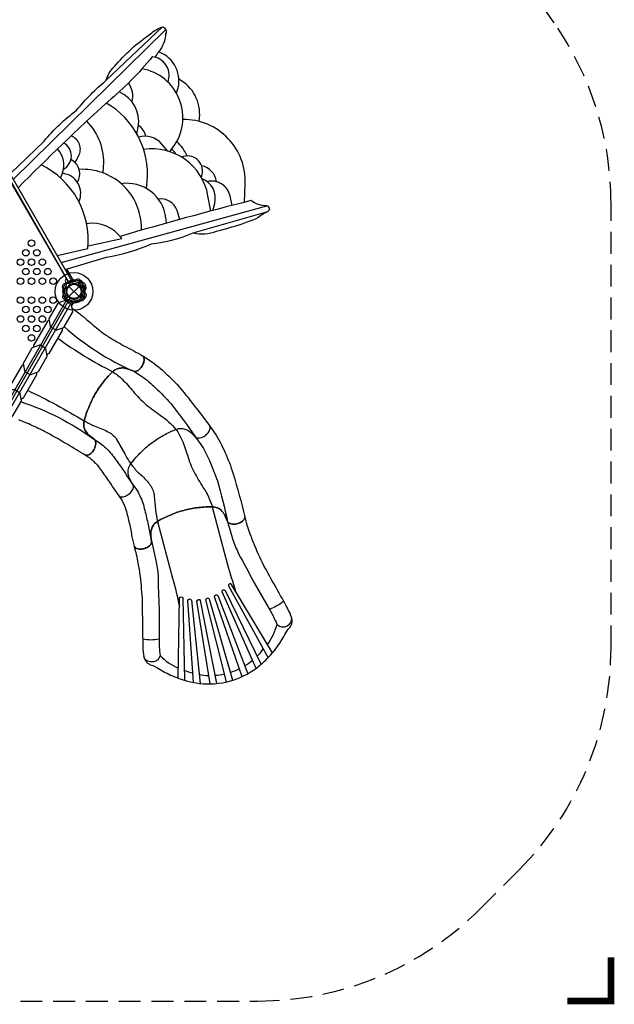
# Model space of a CAD drawing. Extents: x -231 to 178, y -194 to 191.
# Drawn here: x 42 to 178, y -194 to 31 of the extents above; entities that cross this region are included whole.
import ezdxf

# ---------------------------------------------------------------- set-up
doc = ezdxf.new("R2010")
doc.units = 0
doc.header["$LTSCALE"] = 10
doc.header["$MEASUREMENT"] = 0
doc.linetypes.add('DASHED', pattern=[0.75, 0.5, -0.25])
doc.layers.get('Defpoints').update_dxf_attribs({"linetype": 'CONTINUOUS'})
for name, color, linetype in [('PW_DIMS_ASTM', 30, 'CONTINUOUS'), ('PW_FallZone_ASTM', 30, 'DASHED'), ('PW_STRUCTURE', 140, 'CONTINUOUS')]:
    doc.layers.add(name, color=color, linetype=linetype)
doc.styles.add('PW-DIMS', font='arial.ttf', dxfattribs={"width": 0.8, "height": 6})
doc.dimstyles.new('PW-DETAIL', dxfattribs={"dimtxt": 8, "dimasz": 8, "dimexe": 3, "dimexo": 2, "dimgap": 1.5, "dimtad": 0, "dimtih": 1, "dimtoh": 1, "dimrnd": 1, "dimzin": 12, "dimdsep": 46, "dimlunit": 3, "dimtxsty": 'PW-DIMS', "dimcen": 0.03, "dimse1": 1, "dimse2": 1, "dimclrd": 256, "dimclre": 256, "dimclrt": 256, "dimadec": 0, "dimazin": 0, "dimtfac": 0.2, "dimtix": 1, "dimtofl": 0, "dimtmove": 0, "dimatfit": 3, "dimfxl": 1, "dimtolj": 1, "dimtzin": 0, "dimarcsym": 0})

# ---------------------------------------------------------------- blocks, each defined once
blk = doc.blocks.new('*D3')
at = {"layer": 'Defpoints', "color": 0, "transparency": 16777216}
for p in [(176.83, 182.6), (-193.17, -10.91), (176.83, -11.1)]:
    blk.add_point(p, dxfattribs=at)
at = {"layer": 'PW_DIMS_ASTM', "lineweight": -2, "transparency": 16777216}
for p, q in [((-185.17, 182.6), (-20.4, 182.6)), ((168.83, 182.6), (4.07, 182.6))]:
    blk.add_line(p, q, dxfattribs=at)
at = {"layer": 'PW_DIMS_ASTM', "transparency": 16777216}
for points in [[(-185.17, 183.93), (-185.17, 181.26), (-193.17, 182.6)], [(168.83, 183.93), (168.83, 181.26), (176.83, 182.6)]]:
    blk.add_solid(points, dxfattribs=at)
at = {"layer": 'PW_DIMS_ASTM', "transparency": 16777216, "char_height": 6, "attachment_point": 5, "style": 'PW-DIMS'}
for s, insert in [('\\A1;30\'-10"', (-8.17, 187.16)), ('\\A1;[9.41M]', (-8.17, 177.25))]:
    blk.add_mtext(s, dxfattribs=dict(at, insert=insert))

msp = doc.modelspace()

# ---------------------------------------------------------------- linework, layer by layer
at = {"layer": 'PW_DIMS_ASTM', "linetype": 'Continuous', "const_width": 1.5}
msp.add_lwpolyline([(166.833, -193.403), (176.833, -193.403), (176.833, -183.403)], dxfattribs=at)
at = {"layer": 'PW_FallZone_ASTM'}
msp.add_lwpolyline([(176.833, -112.58), (176.833, -11.105, 0.1539147), (163.812, 30.193), (95.401, 127.894, 0.2446984), (36.422, 158.597), (-4.961, 158.597, 0.176327), (-51.242, 141.752), (-167.447, 44.244, 0.2216947), (-193.167, -10.911), (-193.167, -38.702, 0.1539147), (-180.146, -79.999), (-122.237, -162.701, 0.2446984), (-63.259, -193.403), (96.01, -193.403, 0.1989124), (146.922, -172.315), (155.745, -163.491, 0.1989124)], format="xyb", close=True, dxfattribs=at)
at = {"layer": 'PW_STRUCTURE'}
for p, q in [((55.548, -28.655, 48), (54.948, -29.694, 48)), ((55.256, -28.501, 48), (55.548, -28.655, 48)), ((51.461, -30.615, 48), (51.577, -30.753, 48)), ((52.413, -30.416, 48), (52.425, -30.327, 48)), ((52.851, -32.326), (55.149, -30.028)), ((52.851, -30.028), (55.149, -32.326)), ((52.059, -33.232, 48), (52.033, -33.278, 48)), ((56.601, -32.587, 48), (55.563, -31.987, 48)), ((56.426, -32.866, 48), (56.601, -32.587, 48)), ((53.191, -33.885, 48), (53.173, -33.916, 48))]:
    msp.add_line(p, q, dxfattribs=at)
at = {"layer": 'PW_STRUCTURE', "linetype": 'Continuous'}
for p, q in [((52.11, -32.965, 48), (52.031, -33.159, 48)), ((52.059, -33.232, 48), (53.191, -33.885, 48)), ((53.268, -33.874, 48), (53.398, -33.708, 48))]:
    msp.add_line(p, q, dxfattribs=at)
at = {"layer": 'PW_STRUCTURE'}
for points in [[(39.363, -4.325), (47.14, 3.178, -0.0553553), (54.601, 10.259, -0.0491342), (61.362, 17.067, -0.1324079), (63.198, 20.174, -0.0690444), (71.529, 27.691, -0.1091813), (74.251, 29.262, -0.5058725), (74.96, 27.691, -0.1585527), (73.363, 23.6, 0.0260608), (72.479, 22.348, 0.0260608)], [(77.436, 14.115), (77.618, 14.641, 0.4100246), (73.349, 23.582)], [(71.88, 22.446, -0.0496275), (61.781, 12.225, 0.0135887), (41.205, -7.515)], [(75.48, 16.659), (75.6, 17.107, 0.4646742), (71.88, 22.446)], [(75.9, 0.757), (76.558, 1.616, 0.5614059), (69.556, 19.714)], [(67.309, 12.076, 0.2109943), (66.463, 16.464)], [(82.622, 7.665), (82.702, 8.464, 0.3025655), (77.995, 17.325)], [(68.402, 4.77), (68.686, 6.439, 0.3486737), (64.299, 14.412, 0.3486737)], [(70.604, -7.673), (70.743, -6.041, 0.291834), (61.357, 11.876)], [(60.683, -4.121), (60.78, -2.615, 0.2129753), (56.928, 7.76)], [(70.427, 4.267, 0.1952574), (68.733, 6.763)], [(92.978, -10.814), (93.166, -6.689, 0.429792), (78.896, 8.135)], [(51.604, -3.227, 0.5961319), (51.633, 2.758)], [(54.242, -1.72), (55.054, -0.242, 0.4641733), (53.295, 4.343)], [(75.454, 0.894), (74.042, 2.533, 0.2978117), (68.787, 4.05, 0.2978117)], [(79.896, -0.213, 0.0905174), (77.516, 3.089)], [(50.901, -5.245, 0.3222608), (50.231, 1.41, 0.3222608)], [(85.266, -12.822), (84.641, -9.308, 0.4062822), (69.928, 1.258, 0.4062822)], [(77.303, 0.205, 0.0702367), (76.369, 1.375)], [(54.767, -6.245, 0.443157), (53.302, -1.048, 0.443157)], [(83.147, -5.17), (83.322, -4.384, 0.6121106), (78.611, -0.493)], [(57.152, -21.373, 0.3165099), (46.449, -2.277, 0.3165099)], [(55.119, -10.681, 0.5132751), (51.373, -4.195, 0.5132751)], [(69.454, -17.186), (69.4, -16.06, 0.4181797), (55.18, -3.301, 0.4181797)], [(86.607, -6.112, 0.3112293), (83.198, -2.474)], [(75.138, -15.578), (75.036, -14.391, 0.4221442), (64.797, -6.565, 0.4221442)], [(85.775, -12.687), (86.18, -11.06, 0.3771565), (83.291, -5.429)], [(90.149, -11.542), (89.689, -9.365, 0.4246551), (84.46, -6.093, 0.4246551)], [(51.978, -26.175), (61.416, -23.377, 0.0632664), (71.732, -20.326, 0.0739891), (81.234, -17.811, 0.1561231), (86.614, -17.412, 0.0356058), (95.86, -14.452, -0.0699734), (98.327, -12.895, 0.8001789), (98.073, -11.655, -0.1545603), (94.465, -10.436, 0.0093258), (64.534, -18.612, 0.0093258)], [(78.208, -14.728), (77.574, -12.728, 0.368621), (73.301, -10.065, 0.368621)], [(64.928, -19.126, 0.284955), (56.886, -15.72)], [(52.313, -28.255), (52.306, -28.259, 0.3426673), (52.033, -28.931), (52.172, -29.576, -0.14748), (52.134, -30.052)], [(55.605, -29.188, -0.130272), (54.889, -29.188, -0.130272)], [(56.602, -29.767), (56.437, -29.481, 0.3694771), (55.605, -29.188)], [(51.822, -31.237, -0.0393346), (51.686, -31.588, 0.1063299), (51.412, -32.13, 0.7229921), (52.194, -32.868, 0.3542301), (52.454, -32.188, 0.0499668), (52.421, -31.931, 0.0499668)], [(56.172, -31.351, -0.0971519), (56.357, -31.037, 0.1355386), (56.745, -30.522, 0.1668906), (56.612, -29.785)], [(51.713, -32.895), (51.819, -32.985, 0.1909432), (52.246, -33.082, -0.0909786), (52.682, -33.009, -0.0425784), (52.88, -33.046, -0.0425784)], [(52.448, -32.092, -0.0086935), (52.572, -32.189)], [(52.732, -33.438), (53.018, -33.349, -0.2104522), (53.289, -33.381), (53.81, -33.762)], [(67.734, -89.438, -0.0264498), (68.619, -93.317, -0.0110053), (69.113, -96.369, -0.013299), (69.594, -102.061, 0.0018421), (69.731, -112.454, 0.0360687), (69.97, -114.696, 0.0921165), (70.318, -115.559, 0.0476048), (70.795, -116.133, 0.0506453), (71.443, -116.516), (72.012, -116.708), (72.908, -117.141, 0.0299328), (76.081, -118.878, 0.0487945), (79.988, -120.251, 0.0409292), (82.694, -120.78, 0.0973334), (89.557, -120.273, 0.0973334), (95.758, -117.288, 0.0409292), (97.838, -115.48, 0.0487945), (100.539, -112.34, 0.0299328), (102.423, -109.252), (102.983, -108.429), (103.38, -107.979, 0.0506453), (103.751, -107.324, 0.0476048), (103.878, -106.588, 0.0921165), (103.748, -105.667, 0.0360687), (102.837, -103.604, 0.0018421), (97.77, -94.529, -0.013299), (95.347, -89.357, -0.0110053), (94.252, -86.465, -0.0238296), (93.084, -82.703)]]:
    msp.add_lwpolyline(points, format="xyb", dxfattribs=at)
for points in [[(61.362, 17.067), (74.251, 29.262)], [(75.003, 28.656), (40.101, -5.604)], [(51.065, -24.594), (98.073, -11.655)], [(81.234, -17.811), (98.327, -12.895)], [(57.202, -20.803), (64.928, -19.126)], [(50.135, -22.983), (57.152, -21.373)], [(53.631, -29.038), (54.37, -28.611)], [(56.602, -29.767), (55.554, -30.372)], [(55.563, -30.39), (56.612, -29.785)], [(56.508, -31.83), (56.34, -31.057)]]:
    msp.add_lwpolyline(points, dxfattribs=at)
at = {"layer": 'PW_STRUCTURE', "elevation": 48}
for points in [[(1.75, 0), (34.25, 0, 0.5773503), (36.875, -1.516), (53.125, -29.661, 0.5773503), (53.125, -32.692), (36.875, -60.838, 0.5773503), (34.25, -62.354), (1.75, -62.354, 0.5773503), (-0.875, -60.838), (-17.125, -32.692, 0.5773503), (-17.125, -29.661), (-0.875, -1.516, 0.5773503)], [(53.7, -35.825), (53.41, -34.149, 0.1924725), (53.296, -33.992), (52.2, -33.317, 0.2250197), (51.954, -33.295), (50.335, -33.89, 0.18215), (50.213, -33.991), (48.294, -37.314, 0.1475205), (48.268, -37.472), (48.564, -39.179, 0.2035395), (48.704, -39.373), (49.826, -39.981, 0.1884708), (50.049, -39.998), (51.633, -39.415, 0.1480693), (51.757, -39.314), (53.675, -35.992, 0.1538901)], [(47.825, -46.001), (47.535, -44.325, 0.1924725), (47.422, -44.167), (46.325, -43.493, 0.2250197), (46.079, -43.47), (44.461, -44.066, 0.18215), (44.338, -44.167), (42.419, -47.489, 0.1475205), (42.393, -47.648), (42.689, -49.355, 0.2035395), (42.829, -49.548), (43.951, -50.157, 0.1884708), (44.175, -50.173), (45.758, -49.591, 0.1480693), (45.882, -49.49), (47.8, -46.167, 0.1538901)], [(41.95, -56.177), (41.66, -54.501, 0.1924725), (41.546, -54.343), (40.45, -53.669, 0.2250197), (40.204, -53.647), (38.585, -54.242, 0.18215), (38.462, -54.343), (36.544, -57.665, 0.1475205), (36.518, -57.824), (36.814, -59.531, 0.2035395), (36.954, -59.724), (38.076, -60.333, 0.1884708), (38.299, -60.349), (39.883, -59.767, 0.1480693), (40.007, -59.666), (41.925, -56.344, 0.1538901)]]:
    msp.add_lwpolyline(points, format="xyb", close=True, dxfattribs=at)
at = {"layer": 'PW_STRUCTURE'}
for points in [[(52.875, -29.228), (37.125, -1.948), (37.775, -1.574), (53.524, -28.853)], [(53.956, -28.85), (52.498, -26.325), (52.173, -26.512), (53.631, -29.038)]]:
    msp.add_lwpolyline(points, close=True, dxfattribs=at)
for points, elevation in [([(52.732, -28.916), (53.018, -29.004, 0.2104522), (53.289, -28.973), (53.81, -28.592)], 48), ([(55.968, -30.242, -0.0971519), (55.971, -29.877, 0.1355386), (56.05, -29.237, 0.1668906), (55.566, -28.665)], 48), ([(51.347, -30.19, -0.0529228), (51.366, -30.066, -0.0529228)], 48), ([(51.722, -29.451), (51.819, -29.368, -0.1909432), (52.246, -29.271, 0.0909786), (52.682, -29.345, 0.0425784), (52.88, -29.308)], 48), ([(52.365, -30.323, 0.0120854), (52.572, -30.165)], 48), ([(56.172, -31.003, 0.0971519), (56.357, -31.317, -0.1355386), (56.745, -31.832, -0.1668906), (56.612, -32.569)], 48), ([(52.891, -33.811), (53.015, -33.834, 0.1909432), (53.434, -33.704, -0.0909786), (53.775, -33.423, -0.0425784), (53.965, -33.355)], 48), ([(53.096, -32.743, -0.008117), (53.269, -32.767)], 48), ([(54.033, -33.769), (54.236, -33.55, -0.2104522), (54.487, -33.441), (55.128, -33.51)], 48), ([(53.571, -35.079, -0.0022259), (54.192, -35.487, 0.0002849), (55.26, -36.273, 0.0002688), (56.294, -37.108, -0.0041812), (56.865, -37.594, 0.01056), (59.868, -40.113, 0.0230133), (62.022, -41.639, 0.0213361), (65.578, -43.688, -0.0085577), (69.702, -45.889, -0.1914911), (70.023, -46.575, -0.084689), (69.932, -47.437, -0.0664904), (69.522, -48.343, -0.1066997), (68.646, -49.257, -0.1454954), (67.832, -49.497), (67.662, -49.454), (66.436, -48.965, 0.0756699), (65.201, -48.69, 0.0800815), (64.159, -48.786, 0.1174386), (63.032, -49.38, 0.0383468), (61.476, -50.969, 0.0228352), (59.616, -53.401, 0.0205518), (58.797, -54.731, 0.0205518), (58.056, -56.104, 0.0228352), (56.879, -58.931, 0.0383468), (56.281, -61.073, 0.1174386), (56.33, -62.346, 0.0800815), (56.768, -63.297, 0.0756699), (57.624, -64.228), (58.653, -65.056), (58.777, -65.182, -0.1755534), (58.976, -66.007, -0.1187127), (58.622, -67.222, -0.064142), (58.043, -68.03, -0.1370846), (57.109, -68.62, -0.1246764), (56.553, -68.584, 0.0002896), (52.57, -66.216, 0.0072628), (49.017, -64.166, 0.0086697), (46.696, -62.928, 0.0176917), (43.186, -61.294, 0.0063512), (42.451, -60.993, 0.0115439), (41.35, -60.572, 0.0098339)], 48), ([(48.3, -37.658, -0.3280469), (48.128, -37.941), (47.961, -38.003, 0.18215), (47.838, -38.104), (44.793, -43.378, 0.1475205), (44.767, -43.536), (44.797, -43.711, -0.3423188), (44.628, -44.004)], 48), ([(51.457, -39.48, 0.3265269), (51.297, -39.771), (51.326, -39.938, -0.1538901), (51.301, -40.105), (48.256, -45.378, -0.1480693), (48.132, -45.48), (47.966, -45.541, 0.3402952), (47.796, -45.834)], 48), ([(51.789, -39.259, 0.0792069), (67.586, -49.412)], 48), ([(50.274, -41.884, 0.0378852), (62.843, -49.548)], 48), ([(56.553, -68.584, 0.1246764), (57.109, -68.62, 0.1370846), (58.043, -68.03, 0.064142), (58.622, -67.222, 0.1187127), (58.976, -66.007, 0.1755534), (58.777, -65.182), (58.653, -65.056), (57.624, -64.228, -0.0756699), (56.768, -63.297, -0.0800815), (56.33, -62.346, -0.1174386), (56.281, -61.073, -0.0383468), (56.879, -58.931, -0.0228352), (58.056, -56.104, -0.0205518), (58.798, -54.731, -0.0205518), (59.616, -53.401, -0.0228352), (61.476, -50.969, -0.0383468), (63.033, -49.38, -0.1174386), (64.16, -48.786, -0.0725535), (65.202, -48.69, -0.0756699), (66.436, -48.966), (67.662, -49.454), (67.833, -49.497, 0.1454954), (68.647, -49.257, 0.1066997), (69.523, -48.343, 0.0664904), (69.933, -47.437, 0.084689), (70.023, -46.575, 0.1914911), (69.703, -45.889)], 44), ([(69.703, -45.889), (71.3, -46.902, -0.0398237), (75.186, -50.074, -0.0268738), (78.812, -53.905, -0.0092051), (85.057, -61.969, -0.0136982)], 44), ([(42.424, -47.823, -0.3395082), (42.253, -48.118), (42.086, -48.179, 0.18215), (41.963, -48.28), (38.918, -53.554, 0.1475205), (38.891, -53.713), (38.922, -53.887, -0.3423188), (38.753, -54.18)], 48), ([(67.651, -49.449), (69.464, -50.575, -0.0417156), (72.658, -53.223, -0.0185937), (76.132, -56.797, -0.0135761), (81.786, -64.46, 0.026593)], 44), ([(45.592, -49.652, 0.337435), (45.422, -49.948), (45.45, -50.114, -0.1538901), (45.425, -50.281), (42.38, -55.555, -0.1480693), (42.257, -55.656), (42.091, -55.717, 0.3402952), (41.921, -56.01)], 48), ([(62.844, -49.548, -0.0561151), (65.028, -51.262, -0.0226283), (67.536, -54.025, 0.0408889), (70.443, -57.011, 0.0175542), (73.712, -59.475, -0.0744845), (77.32, -62.723, -4.3780821)], 44), ([(43.398, -53.793, -0.027403), (56.337, -60.804)], 48), ([(41.894, -56.398, -0.0744543), (58.454, -64.895)], 48), ([(56.337, -60.804, 0.0301202), (58.632, -61.943, -0.0382334), (61.618, -63.178, -0.1070279), (63.676, -64.85), (65.594, -68.314, 0.0342533), (66.999, -70.629, 10.5275754)], 44), ([(64.219, -77.898, 0.1246764), (64.719, -78.144, 0.1370846), (65.807, -77.957, 0.064142), (66.652, -77.433, 0.1187127), (67.444, -76.445, 0.1755534), (67.576, -75.607), (67.511, -75.443), (66.876, -74.284, -0.0756699), (66.443, -73.096, -0.0800815), (66.402, -72.051, -0.1174386), (66.845, -70.856, -0.0383468), (68.217, -69.106, -0.0228352), (70.387, -66.945, -0.0205518), (71.598, -65.961, -0.0205518), (72.863, -65.046, -0.0228352), (75.513, -63.512, -0.0383468), (77.559, -62.64, -0.1174386), (78.828, -62.523, -0.0725535), (79.827, -62.833, -0.0756699), (80.862, -63.56), (81.808, -64.481), (81.948, -64.586, 0.1454954), (82.792, -64.676, 0.1066997), (83.952, -64.167, 0.0664904), (84.677, -63.488, 0.084689), (85.091, -62.726, 0.1914911), (85.058, -61.969)], 32), ([(64.219, -77.898, 0.1246764), (64.719, -78.145, 0.1370846), (65.807, -77.957, 0.064142), (66.652, -77.433, 0.1187127), (67.444, -76.445, 0.1755534), (67.576, -75.607), (67.511, -75.443), (66.876, -74.284, -0.0756699), (66.443, -73.096, -0.0800815), (66.402, -72.051, -0.1174386), (66.844, -70.856, -0.0383468), (68.217, -69.106, -0.0228352), (70.387, -66.945, -0.0205518), (71.598, -65.961, -0.0205518), (72.863, -65.046, -0.0228352), (75.512, -63.511, -0.0383468), (77.559, -62.64, -0.1174386), (78.827, -62.522, -0.0725535), (79.827, -62.833, -0.0756699), (80.862, -63.56), (81.807, -64.481), (81.948, -64.586, 0.1454954), (82.792, -64.676, 0.1066997), (83.951, -64.167, 0.0664904), (84.677, -63.487, 0.084689), (85.091, -62.725, 0.1914911), (85.057, -61.969)], 44), ([(77.32, -62.723, -0.0561151), (78.682, -65.142, -0.0226283), (79.941, -68.655, 0.0408889), (81.482, -72.527, 0.0175542), (83.559, -76.054, -0.0744845), (85.648, -80.437, -4.3780821)], 32), ([(85.058, -61.969), (86.145, -63.517, -0.0398237), (88.52, -67.935, -0.0268738), (90.403, -72.862, -0.0092051), (93.084, -82.703, -0.0136982)], 32), ([(58.454, -64.895), (59.99, -65.876, -0.0519572), (62.55, -68.33, -0.0103685), (64.614, -71.129, -0.0118476), (66.397, -73.821), (67.388, -75.219)], 44), ([(81.799, -64.472), (83.043, -66.206, -0.0417156), (84.978, -69.876, -0.0185937), (86.819, -74.508, -0.0135761), (89.108, -83.751, 0.026593)], 32), ([(56.553, -68.584), (57.59, -69.249, -0.0468439), (59.335, -70.933, -0.0100113), (61.228, -73.503, -0.0122435), (62.957, -76.119), (64.219, -77.898)], 44), ([(66.999, -70.629, 0.0301202), (68.683, -72.56, -0.0382334), (70.968, -74.844, -0.1070279), (72.229, -77.177), (72.675, -81.111, 0.0342533), (73.086, -83.787, 10.5275754)], 32), ([(67.388, -75.219), (68.432, -76.713, -0.0519572), (69.856, -79.96, -0.0103685), (70.691, -83.336, -0.0118476), (71.307, -86.506), (71.687, -88.176)], 32), ([(64.219, -77.898), (64.922, -78.91, -0.0468439), (65.89, -81.133, -0.0100113), (66.654, -84.233, -0.0122435), (67.249, -87.311), (67.734, -89.438)], 32), ([(67.734, -89.438, 0.1246764), (68.101, -89.857, 0.1370846), (69.179, -90.101, 0.064142), (70.16, -89.94, 0.1187127), (71.27, -89.331, 0.1755534), (71.713, -88.607), (71.715, -88.431), (71.573, -87.118, -0.0756699), (71.627, -85.854, -0.0800815), (71.99, -84.872, -0.1174386), (72.856, -83.938, -0.0383468), (74.794, -82.847, -0.0228352), (77.626, -81.682, -0.0205518), (79.122, -81.236, -0.0205518), (80.641, -80.876, -0.0228352), (83.676, -80.473, -0.0383468), (85.9, -80.451, -0.1174386), (87.117, -80.829, -0.0725535), (87.921, -81.498, -0.0756699), (88.599, -82.566), (89.12, -83.779), (89.21, -83.93, 0.1454954), (89.955, -84.337, 0.1066997), (91.221, -84.31, 0.0664904), (92.151, -83.96, 0.084689), (92.825, -83.415, 0.1914911), (93.084, -82.703)], 32), ([(93.084, -82.703, -0.1914911), (92.825, -83.415, -0.084689), (92.151, -83.96, -0.0664904), (91.221, -84.31, -0.1066997), (89.955, -84.337, -0.1454954), (89.21, -83.93), (89.12, -83.779), (88.599, -82.566, 0.0756699), (87.921, -81.498, 0.0800815), (87.117, -80.829, 0.1174386), (85.9, -80.451, 0.0383468), (83.676, -80.473, 0.0228352), (80.641, -80.876, 0.0205518), (79.122, -81.236, 0.0205518), (77.626, -81.682, 0.0228352), (74.794, -82.847, 0.0383468), (72.856, -83.938, 0.1174386), (71.99, -84.872, 0.0800815), (71.627, -85.854, 0.0756699), (71.573, -87.118), (71.715, -88.431), (71.713, -88.607, -0.1755534), (71.27, -89.331, -0.1187127), (70.16, -89.94, -0.064142), (69.179, -90.101, -0.1370846), (68.101, -89.857, -0.1246764), (67.734, -89.438)], 0), ([(85.626, -80.436), (89.068, -93.387, 0.0120385), (90.964, -99.755, -1.055567)], 0), ([(73.076, -83.798), (76.553, -96.732, -0.0138594), (78.099, -103.194, 1.055567)], 0), ([(89.115, -83.768), (90.362, -87.979, 0.0302963), (91.65, -91.155, -0.0055768), (95.182, -97.779), (98.862, -104.142), (99.592, -105.518, -0.027119), (100.396, -107.272, 0.1228627), (101.22, -107.808, 0.1263041), (102.106, -107.873, 0.1256223), (103.31, -107.219, 0.1193829), (103.742, -106.47, 0.108134), (103.748, -105.667)], 0), ([(71.687, -88.176), (72.745, -92.689, -0.0302963), (73.213, -96.083, 0.0055768), (73.459, -103.586), (73.443, -110.936), (73.498, -112.493, 0.027119), (73.676, -114.414, -0.1228627), (73.23, -115.29, -0.1263041), (72.494, -115.788, -0.1256223), (71.125, -115.822, -0.1193829), (70.377, -115.389, -0.108134), (69.97, -114.696)], 0), ([(99.414, -113.801), (90.008, -98.162, 0.8545782), (89.344, -98.513), (98.389, -114.934)], 0), ([(77.785, -119.583), (78.135, -101.336, -0.8545782), (78.886, -101.308), (79.239, -120.053)], 0), ([(88.853, -120.451), (84.182, -101.696, -0.8195926), (84.947, -101.492), (90.256, -120.076)], 0), ([(92.424, -119.259), (86.142, -100.982, -0.8317691), (86.883, -100.724), (93.727, -118.604)], 0), ([(95.646, -117.371), (87.889, -99.897, -0.844644), (88.596, -99.587), (96.806, -116.451)], 0), ([(81.367, -120.578), (80.069, -101.866, -0.8455955), (80.837, -101.782), (82.831, -120.796)], 0), ([(85.11, -120.907), (82.121, -101.997, -0.8325865), (82.892, -101.851), (86.566, -120.825)], 0), ([(101.928, -101.965, -0.1096035), (98.703, -103.866, -0.5288811)], 0), ([(100.396, -107.272, -0.1057663), (98.225, -111.825, 4.5748283)], 0), ([(69.7, -110.58, 0.1096035), (73.444, -110.617, 0.5288811)], 0), ([(73.676, -114.414, 0.1057663), (77.83, -117.277, -4.5748283)], 0), ([(95.885, -114.558, 0.0350668), (97.295, -112.948, 0.0350668)], 0), ([(93.03, -116.784, 0.035988), (94.823, -115.516, 0.035988)], 0), ([(79.197, -117.785, 0.0350675), (81.222, -118.476, 0.0350675)], 0), ([(82.62, -118.777, 0.0359884), (84.806, -118.981, 0.0359884)], 0), ([(86.203, -118.947, 0.036379), (88.4, -118.631, 0.036379)], 0), ([(89.741, -118.273, 0.036379), (91.803, -117.451, 0.036379)], 0)]:
    msp.add_lwpolyline(points, format="xyb", dxfattribs=dict(at, elevation=elevation))
at = {"layer": 'PW_STRUCTURE', "elevation": 48}
for points in [[(55.548, -28.655), (54.943, -29.703)], [(54.961, -29.714), (55.566, -28.665)], [(52.425, -30.327), (52.432, -30.274)], [(56.499, -30.489), (55.967, -29.903)], [(56.508, -30.524), (56.34, -31.297)], [(36.953, -59.724), (52.2, -33.317)], [(53.256, -33.966), (53.404, -33.709)], [(53.256, -33.966), (53.404, -33.709)], [(56.602, -32.587), (55.554, -31.982)], [(55.563, -31.964), (56.612, -32.569)], [(38.075, -60.333), (53.287, -33.986)], [(53.801, -33.771), (53.45, -34.38)], [(53.801, -33.771), (53.45, -34.38)]]:
    msp.add_lwpolyline(points, dxfattribs=at)
at = {"layer": 'PW_STRUCTURE'}
for centre, radius in [((44.25, -20.17, 48), 0.75), ((43, -22.336, 48), 0.75), ((45.5, -22.336, 48), 0.75), ((41.75, -24.502, 48), 0.75), ((44.25, -24.502, 48), 0.75), ((46.75, -24.502, 48), 0.75), ((43, -26.668, 48), 0.75), ((45.5, -26.668, 48), 0.75), ((48, -26.668, 48), 0.75), ((54, -31.177, 124), 4.308), ((41.75, -28.834, 48), 0.75), ((44.25, -28.834, 48), 0.75), ((46.75, -28.834, 48), 0.75), ((49.25, -28.834, 48), 0.75), ((54, -31.177), 1.75), ((54, -31.177, 124), 1.743), ((54, -31.177), 1.625), ((41.75, -33.166, 48), 0.75), ((44.25, -33.166, 48), 0.75), ((46.75, -33.166, 48), 0.75), ((49.25, -33.166, 48), 0.75), ((43, -35.332, 48), 0.75), ((45.5, -35.332, 48), 0.75), ((48, -35.332, 48), 0.75), ((41.75, -37.498, 48), 0.75), ((44.25, -37.498, 48), 0.75), ((46.75, -37.498, 48), 0.75), ((43, -39.664, 48), 0.75), ((45.5, -39.664, 48), 0.75), ((44.25, -41.83, 48), 0.75)]:
    msp.add_circle(centre, radius, dxfattribs=at)
for centre, radius, start, end in [((54, -31.177, 48), 2.592, 119.27693, 132.66915), ((54, -31.177, 48), 2.602, 82.5038, 120), ((54, -31.177, 48), 2.179, 4.58282, 120.92846), ((52.481, -28.065, 48), 1.25, 288.8941, 291.6563), ((54, -31.177, 48), 2.218, 97.63279, 118.46596), ((54, -31.177), 2.179, 65.92855, 99.22055), ((53.341, -27.653, 48), 1.375, 285.38921, 317.2646), ((54, -31.177, 48), 2.592, 14.59963, 94.194), ((54.871, -29.258, 48), 0.85, 63, 127.73429), ((54, -31.177), 2.592, 50.52967, 81.7953), ((52.025, -30.234, 48), 0.68, 176.2405, 214.01763), ((51.922, -29.977, 48), 0.613, 200.29098, 325.18214), ((51.922, -29.977, 48), 0.562, 110.7302, 321.96904), ((54, -31.177, 48), 2.602, 167.47976, 223.42223), ((54, -31.177), 2.592, 136.16845, 195.66689), ((50.893, -31.327, 48), 0.893, 4.51152, 39.97675), ((54.491, -31.043, 48), 2.716, 184.51152, 206.01148), ((54, -31.177), 2.179, 148.92394, 181.58022), ((54, -31.177, 48), 1.76, 154.37358, 332.60525), ((54, -31.177), 1.75, 27.39204, 205.53204), ((54, -31.177, 48), 1.75, 333.28905, 144.67543), ((54, -31.177), 1.75, 215.32457, 26.71095), ((54, -31.177), 2.179, 239.07154, 355.41718), ((54, -31.177, 48), 1.76, 57.39475, 120), ((54, -31.177, 48), 1.75, 245.32457, 56.71095), ((54, -31.177, 48), 2.179, 269.07154, 25.41718), ((54, -31.177, 48), 2.592, 295.806, 15.40037), ((51.922, -32.377), 0.613, 259.79506, 25.55232), ((51.142, -32.677, 48), 1.01, 343.43883, 26.01148), ((54, -31.177), 2.592, 227.33085, 240.72307), ((52.8, -33.255, 48), 0.562, 240, 279.2698), ((54, -31.177, 48), 2.602, 256.62089, 307.4962), ((54.241, -34.631, 48), 1.25, 98.3437, 132.39754), ((54, -31.177, 48), 2.592, 257.33085, 270.72307), ((54, -31.177), 2.592, 265.806, 345.40037), ((54, -31.177, 48), 2.218, 271.53404, 292.36721), ((55.191, -34.559, 48), 1.375, 72.7354, 104.61079), ((55.713, -32.403, 48), 0.85, 262.26571, 327)]:
    msp.add_arc(centre, radius, start, end, dxfattribs=at)
at = {"layer": 'PW_STRUCTURE', "linetype": 'Continuous'}
for centre, start, end in [((52.091, -33.178, 48), 163, 240), ((53.222, -33.831, 48), 240, 317)]:
    msp.add_arc(centre, 0.0625, start, end, dxfattribs=at)

# ---------------------------------------------------------------- dimensions: what is measured, and where the dimension line sits
at = {"layer": 'PW_DIMS_ASTM'}
dim = msp.add_linear_dim(base=(176.833, 182.597), p1=(-193.167, -10.911), p2=(176.833, -11.105), dimstyle='PW-DETAIL', override={"dimpost": '\\X'}, dxfattribs=at)
dim.commit()
dim.dimension.update_dxf_attribs({"geometry": '*D3', "text_midpoint": (-8.167, 182.597)})

doc.saveas('drawing.dxf')
